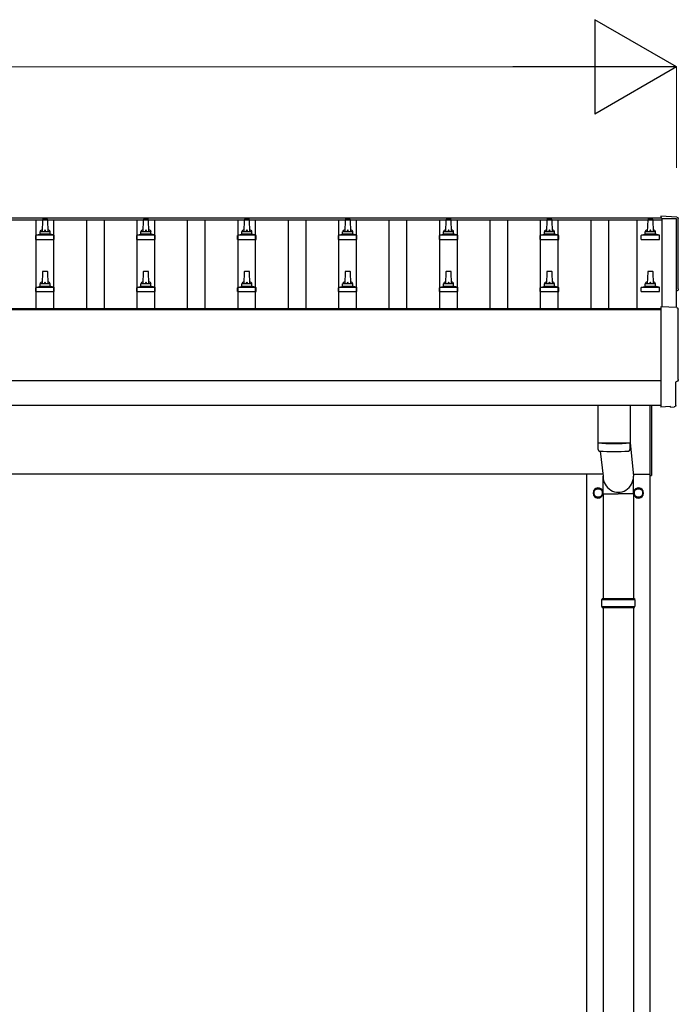
# Model space of a CAD drawing. Units: millimetres. Extents: x 0 to 42050, y 0 to 29700.
# Drawn here: x 15230 to 16536, y 12131 to 14083 of the extents above; entities that cross this region are included whole.
import ezdxf

# ---------------------------------------------------------------- set-up
doc = ezdxf.new("R2010")
doc.units = ezdxf.units.MM
for name, color, linetype, lineweight in [('YKK_13', 4, 'Continuous', 30), ('YKK_A1', 4, 'Continuous', 30), ('YKK_D', 6, 'Continuous', 13)]:
    doc.layers.add(name, color=color, linetype=linetype, lineweight=lineweight)

msp = doc.modelspace()

# ---------------------------------------------------------------- linework, layer by layer
at = {"layer": 'YKK_13'}
for p, q in [((15275.1, 13686.5), (15274.3, 13662.9)), ((15284.6, 13687.4), (15276.1, 13687.4)), ((15286.3, 13662.9), (15285.6, 13686.5)), ((15475.1, 13686.5), (15474.3, 13662.9)), ((15484.6, 13687.4), (15476.1, 13687.4)), ((15486.3, 13662.9), (15485.6, 13686.5)), ((15675.1, 13686.5), (15674.3, 13662.9)), ((15684.6, 13687.4), (15676.1, 13687.4)), ((15686.3, 13662.9), (15685.6, 13686.5)), ((15875.1, 13686.5), (15874.3, 13662.9)), ((15884.6, 13687.4), (15876.1, 13687.4)), ((15886.3, 13662.9), (15885.6, 13686.5)), ((16075.1, 13686.5), (16074.3, 13662.9)), ((16084.6, 13687.4), (16076.1, 13687.4)), ((16086.3, 13662.9), (16085.6, 13686.5)), ((16275.1, 13686.5), (16274.3, 13662.9)), ((16284.6, 13687.4), (16276.1, 13687.4)), ((16286.3, 13662.9), (16285.6, 13686.5)), ((16475.1, 13686.5), (16474.3, 13662.9)), ((16484.6, 13687.4), (16476.1, 13687.4)), ((16486.3, 13662.9), (16485.6, 13686.5)), ((16532.9, 13691.9), (16501.3, 13693.5)), ((16501.3, 13693.5), (16501.3, 13689.5)), ((15262.1, 13647.4), (15262.1, 13655.1)), ((15262.1, 13647.4), (15298.6, 13647.4)), ((15298.2, 13655.9), (15262.5, 13655.9)), ((15262.9, 13656.1), (15269.6, 13657.8)), ((15290.7, 13657.9), (15270, 13657.9)), ((15270.3, 13658.7), (15270.3, 13662.9)), ((15289.3, 13662.9), (15271.3, 13662.9)), ((15290.3, 13658.7), (15290.3, 13662.9)), ((15297.8, 13656.1), (15291.1, 13657.8)), ((15298.6, 13647.4), (15298.6, 13655.1)), ((15462.1, 13647.4), (15462.1, 13655.1)), ((15462.1, 13647.4), (15498.6, 13647.4)), ((15498.2, 13655.9), (15462.5, 13655.9)), ((15462.9, 13656.1), (15469.6, 13657.8)), ((15490.7, 13657.9), (15470, 13657.9)), ((15470.3, 13658.7), (15470.3, 13662.9)), ((15489.3, 13662.9), (15471.3, 13662.9)), ((15490.3, 13658.7), (15490.3, 13662.9)), ((15497.8, 13656.1), (15491.1, 13657.8)), ((15498.6, 13647.4), (15498.6, 13655.1)), ((15662.1, 13647.4), (15662.1, 13655.1)), ((15662.1, 13647.4), (15698.6, 13647.4)), ((15698.2, 13655.9), (15662.5, 13655.9)), ((15662.9, 13656.1), (15669.6, 13657.8)), ((15690.7, 13657.9), (15670, 13657.9)), ((15670.3, 13658.7), (15670.3, 13662.9)), ((15689.3, 13662.9), (15671.3, 13662.9)), ((15690.3, 13658.7), (15690.3, 13662.9)), ((15697.8, 13656.1), (15691.1, 13657.8)), ((15698.6, 13647.4), (15698.6, 13655.1)), ((15862.1, 13647.4), (15862.1, 13655.1)), ((15862.1, 13647.4), (15898.6, 13647.4)), ((15898.2, 13655.9), (15862.5, 13655.9)), ((15862.9, 13656.1), (15869.6, 13657.8)), ((15890.7, 13657.9), (15870, 13657.9)), ((15870.3, 13658.7), (15870.3, 13662.9)), ((15889.3, 13662.9), (15871.3, 13662.9)), ((15890.3, 13658.7), (15890.3, 13662.9)), ((15897.8, 13656.1), (15891.1, 13657.8)), ((15898.6, 13647.4), (15898.6, 13655.1)), ((16062.1, 13647.4), (16062.1, 13655.1)), ((16062.1, 13647.4), (16098.6, 13647.4)), ((16098.2, 13655.9), (16062.5, 13655.9)), ((16062.9, 13656.1), (16069.6, 13657.8)), ((16090.7, 13657.9), (16070, 13657.9)), ((16070.3, 13658.7), (16070.3, 13662.9)), ((16089.3, 13662.9), (16071.3, 13662.9)), ((16090.3, 13658.7), (16090.3, 13662.9)), ((16097.8, 13656.1), (16091.1, 13657.8)), ((16098.6, 13647.4), (16098.6, 13655.1)), ((16262.1, 13647.4), (16262.1, 13655.1)), ((16262.1, 13647.4), (16298.6, 13647.4)), ((16298.2, 13655.9), (16262.5, 13655.9)), ((16262.9, 13656.1), (16269.6, 13657.8)), ((16290.7, 13657.9), (16270, 13657.9)), ((16270.3, 13658.7), (16270.3, 13662.9)), ((16289.3, 13662.9), (16271.3, 13662.9)), ((16290.3, 13658.7), (16290.3, 13662.9)), ((16297.8, 13656.1), (16291.1, 13657.8)), ((16298.6, 13647.4), (16298.6, 13655.1)), ((16462.1, 13647.4), (16462.1, 13655.1)), ((16462.1, 13647.4), (16498.6, 13647.4)), ((16498.2, 13655.9), (16462.5, 13655.9)), ((16462.9, 13656.1), (16469.6, 13657.8)), ((16490.7, 13657.9), (16470, 13657.9)), ((16470.3, 13658.7), (16470.3, 13662.9)), ((16489.3, 13662.9), (16471.3, 13662.9)), ((16490.3, 13658.7), (16490.3, 13662.9)), ((16497.8, 13656.1), (16491.1, 13657.8)), ((16498.6, 13647.4), (16498.6, 13655.1)), ((15275.1, 13583.1), (15274.3, 13559.6)), ((15284.6, 13584.1), (15276.1, 13584.1)), ((15286.3, 13559.6), (15285.6, 13583.1)), ((15475.1, 13583.1), (15474.3, 13559.6)), ((15484.6, 13584.1), (15476.1, 13584.1)), ((15486.3, 13559.6), (15485.6, 13583.1)), ((15675.1, 13583.1), (15674.3, 13559.6)), ((15684.6, 13584.1), (15676.1, 13584.1)), ((15686.3, 13559.6), (15685.6, 13583.1)), ((15875.1, 13583.1), (15874.3, 13559.6)), ((15884.6, 13584.1), (15876.1, 13584.1)), ((15886.3, 13559.6), (15885.6, 13583.1)), ((16075.1, 13583.1), (16074.3, 13559.6)), ((16084.6, 13584.1), (16076.1, 13584.1)), ((16086.3, 13559.6), (16085.6, 13583.1)), ((16275.1, 13583.1), (16274.3, 13559.6)), ((16284.6, 13584.1), (16276.1, 13584.1)), ((16286.3, 13559.6), (16285.6, 13583.1)), ((16475.1, 13583.1), (16474.3, 13559.6)), ((16484.6, 13584.1), (16476.1, 13584.1)), ((16486.3, 13559.6), (16485.6, 13583.1)), ((15262.1, 13544.1), (15262.1, 13551.8)), ((15298.2, 13552.6), (15262.5, 13552.6)), ((15262.9, 13552.8), (15269.6, 13554.4)), ((15290.7, 13554.6), (15270, 13554.6)), ((15270.3, 13555.4), (15270.3, 13559.6)), ((15289.3, 13559.6), (15271.3, 13559.6)), ((15290.3, 13555.4), (15290.3, 13559.6)), ((15297.8, 13552.8), (15291.1, 13554.4)), ((15298.6, 13544.1), (15298.6, 13551.8)), ((15462.1, 13544.1), (15462.1, 13551.8)), ((15498.2, 13552.6), (15462.5, 13552.6)), ((15462.9, 13552.8), (15469.6, 13554.4)), ((15490.7, 13554.6), (15470, 13554.6)), ((15470.3, 13555.4), (15470.3, 13559.6)), ((15489.3, 13559.6), (15471.3, 13559.6)), ((15490.3, 13555.4), (15490.3, 13559.6)), ((15497.8, 13552.8), (15491.1, 13554.4)), ((15498.6, 13544.1), (15498.6, 13551.8)), ((15662.1, 13544.1), (15662.1, 13551.8)), ((15698.2, 13552.6), (15662.5, 13552.6)), ((15662.9, 13552.8), (15669.6, 13554.4)), ((15690.7, 13554.6), (15670, 13554.6)), ((15670.3, 13555.4), (15670.3, 13559.6)), ((15689.3, 13559.6), (15671.3, 13559.6)), ((15690.3, 13555.4), (15690.3, 13559.6)), ((15697.8, 13552.8), (15691.1, 13554.4)), ((15698.6, 13544.1), (15698.6, 13551.8)), ((15862.1, 13544.1), (15862.1, 13551.8)), ((15898.2, 13552.6), (15862.5, 13552.6)), ((15862.9, 13552.8), (15869.6, 13554.4)), ((15890.7, 13554.6), (15870, 13554.6)), ((15870.3, 13555.4), (15870.3, 13559.6)), ((15889.3, 13559.6), (15871.3, 13559.6)), ((15890.3, 13555.4), (15890.3, 13559.6)), ((15897.8, 13552.8), (15891.1, 13554.4)), ((15898.6, 13544.1), (15898.6, 13551.8)), ((16062.1, 13544.1), (16062.1, 13551.8)), ((16098.2, 13552.6), (16062.5, 13552.6)), ((16062.9, 13552.8), (16069.6, 13554.4)), ((16090.7, 13554.6), (16070, 13554.6)), ((16070.3, 13555.4), (16070.3, 13559.6)), ((16089.3, 13559.6), (16071.3, 13559.6)), ((16090.3, 13555.4), (16090.3, 13559.6)), ((16097.8, 13552.8), (16091.1, 13554.4)), ((16098.6, 13544.1), (16098.6, 13551.8)), ((16262.1, 13544.1), (16262.1, 13551.8)), ((16298.2, 13552.6), (16262.5, 13552.6)), ((16262.9, 13552.8), (16269.6, 13554.4)), ((16290.7, 13554.6), (16270, 13554.6)), ((16270.3, 13555.4), (16270.3, 13559.6)), ((16289.3, 13559.6), (16271.3, 13559.6)), ((16290.3, 13555.4), (16290.3, 13559.6)), ((16297.8, 13552.8), (16291.1, 13554.4)), ((16298.6, 13544.1), (16298.6, 13551.8)), ((16462.1, 13544.1), (16462.1, 13551.8)), ((16498.2, 13552.6), (16462.5, 13552.6)), ((16462.9, 13552.8), (16469.6, 13554.4)), ((16490.7, 13554.6), (16470, 13554.6)), ((16470.3, 13555.4), (16470.3, 13559.6)), ((16489.3, 13559.6), (16471.3, 13559.6)), ((16490.3, 13555.4), (16490.3, 13559.6)), ((16497.8, 13552.8), (16491.1, 13554.4)), ((16498.6, 13544.1), (16498.6, 13551.8)), ((15262.1, 13544.1), (15298.6, 13544.1)), ((15462.1, 13544.1), (15498.6, 13544.1)), ((15662.1, 13544.1), (15698.6, 13544.1)), ((15862.1, 13544.1), (15898.6, 13544.1)), ((16062.1, 13544.1), (16098.6, 13544.1)), ((16262.1, 13544.1), (16298.6, 13544.1)), ((16462.1, 13544.1), (16498.6, 13544.1)), ((16532.9, 13512.4), (16501.3, 13514.1)), ((16501.3, 13514.1), (16501.3, 13316.2)), ((16530.7, 13318.6), (16530.7, 13365.6)), ((16530.7, 13365.6), (16531.3, 13365.6)), ((16376.3, 13318.2), (16376.3, 13245.2)), ((16440.3, 13318.2), (16440.3, 13245.2)), ((16480.3, 13179.5), (16480.3, 13318.2)), ((16482.3, 13318.2), (16482.3, 13179.5)), ((16501.3, 13316.2), (16501.3, 13315.2)), ((16519.6, 13316.1), (16501.3, 13315.2)), ((16520.2, 13315.5), (16519.6, 13316.1)), ((16521, 13315.2), (16527.9, 13315.6)), ((16376.3, 13244.2), (16376.5, 13231.2)), ((16380.8, 13244.9), (16380.8, 13243.9)), ((16435.9, 13244.9), (16435.8, 13243.9)), ((16440.1, 13231.2), (16440.4, 13244.2)), ((16440.3, 13244.8), (16446.9, 13178.1)), ((16380.6, 13228), (16386.8, 13178.1)), ((16386.7, 13143.4), (16386.7, 13178.1)), ((16447, 13143.4), (16447, 13178.1)), ((16480.3, 13179.5), (16482.3, 13179.5)), ((16386.7, 13143.4), (16416.8, 13143.4)), ((16386.8, 13143.4), (16386.8, 12936)), ((16447, 13143.4), (16416.8, 13143.4)), ((16446.8, 13143.4), (16446.8, 12936)), ((16383.8, 12934), (16449.8, 12934)), ((16384.8, 12936), (16448.8, 12936)), ((16384.8, 12936), (16384.8, 12934)), ((16448.8, 12936), (16448.8, 12934)), ((16383.8, 12920), (16449.8, 12920)), ((16384.8, 12918), (16384.8, 12920)), ((16384.8, 12918), (16448.8, 12918)), ((16386.8, 12918), (16386.8, 11986)), ((16446.8, 12918), (16446.8, 11986)), ((16448.8, 12918), (16448.8, 12920))]:
    msp.add_line(p, q, dxfattribs=at)
at = {"layer": 'YKK_13', "ltscale": 2}
for p, q in [((16368.2, 13145.3), (16368.3, 13145.3)), ((16368.2, 13144.8), (16368.3, 13144.8)), ((16368.3, 13149.9), (16376.8, 13154.8)), ((16368.3, 13140.1), (16368.3, 13149.9)), ((16376.8, 13135.2), (16368.3, 13140.1)), ((16376.8, 13154.8), (16385.3, 13149.9)), ((16385.3, 13140.1), (16376.8, 13135.2)), ((16385.3, 13149.9), (16385.3, 13140.1)), ((16448.2, 13145.3), (16448.3, 13145.3)), ((16448.2, 13144.8), (16448.3, 13144.8)), ((16448.3, 13149.9), (16456.8, 13154.8)), ((16448.3, 13140.1), (16448.3, 13149.9)), ((16456.8, 13135.2), (16448.3, 13140.1)), ((16456.8, 13154.8), (16465.3, 13149.9)), ((16465.3, 13140.1), (16456.8, 13135.2)), ((16465.3, 13149.9), (16465.3, 13140.1))]:
    msp.add_line(p, q, dxfattribs=at)
for centre in [(16376.8, 13145), (16456.8, 13145)]:
    msp.add_circle(centre, 8.5, dxfattribs=at)
at = {"layer": 'YKK_13'}
for centre, radius, start, end in [((15276.1, 13686.4), 1, 90, 178.6051), ((15284.6, 13686.4), 1, 1.3949, 90), ((15476.1, 13686.4), 1, 90, 178.6051), ((15484.6, 13686.4), 1, 1.3949, 90), ((15676.1, 13686.4), 1, 90, 178.6051), ((15684.6, 13686.4), 1, 1.3949, 90), ((15876.1, 13686.4), 1, 90, 178.6051), ((15884.6, 13686.4), 1, 1.3949, 90), ((16076.1, 13686.4), 1, 90, 178.6051), ((16084.6, 13686.4), 1, 1.3949, 90), ((16276.1, 13686.4), 1, 90, 178.6051), ((16284.6, 13686.4), 1, 1.3949, 90), ((16476.1, 13686.4), 1, 90, 178.6051), ((16484.6, 13686.4), 1, 1.3949, 90), ((15274.4, 13662.3), 4.13, 90, 171.1763), ((15283.7, 13662.9), 4.83, 133.6028, 180), ((15277, 13662.9), 4.83, 0, 46.3972), ((15286.3, 13662.3), 4.13, 8.8237, 90), ((15474.4, 13662.3), 4.13, 90, 171.1763), ((15483.7, 13662.9), 4.83, 133.6028, 180), ((15477, 13662.9), 4.83, 0, 46.3972), ((15486.3, 13662.3), 4.13, 8.8237, 90), ((15674.4, 13662.3), 4.13, 90, 171.1763), ((15683.7, 13662.9), 4.83, 133.6028, 180), ((15677, 13662.9), 4.83, 0, 46.3972), ((15686.3, 13662.3), 4.13, 8.8237, 90), ((15874.4, 13662.3), 4.13, 90, 171.1763), ((15883.7, 13662.9), 4.83, 133.6028, 180), ((15877, 13662.9), 4.83, 0, 46.3972), ((15886.3, 13662.3), 4.13, 8.8237, 90), ((16074.4, 13662.3), 4.13, 90, 171.1763), ((16083.7, 13662.9), 4.83, 133.6028, 180), ((16077, 13662.9), 4.83, 0, 46.3972), ((16086.3, 13662.3), 4.13, 8.8237, 90), ((16274.4, 13662.3), 4.13, 90, 171.1763), ((16283.7, 13662.9), 4.83, 133.6028, 180), ((16277, 13662.9), 4.83, 0, 46.3972), ((16286.3, 13662.3), 4.13, 8.8237, 90), ((16474.4, 13662.3), 4.13, 90, 171.1763), ((16483.7, 13662.9), 4.83, 133.6028, 180), ((16477, 13662.9), 4.83, 0, 46.3972), ((16486.3, 13662.3), 4.13, 8.8237, 90), ((15263.1, 13655.1), 1, 103.627, 180), ((15269.3, 13658.7), 1, 283.627, 0), ((15271.3, 13661.9), 1, 90, 180), ((15289.3, 13661.9), 1, 0, 90), ((15291.3, 13658.7), 1, 180, 256.373), ((15297.6, 13655.1), 1, 0, 76.373), ((15463.1, 13655.1), 1, 103.627, 180), ((15469.3, 13658.7), 1, 283.627, 0), ((15471.3, 13661.9), 1, 90, 180), ((15489.3, 13661.9), 1, 0, 90), ((15491.3, 13658.7), 1, 180, 256.373), ((15497.6, 13655.1), 1, 0, 76.373), ((15663.1, 13655.1), 1, 103.627, 180), ((15669.3, 13658.7), 1, 283.627, 0), ((15671.3, 13661.9), 1, 90, 180), ((15689.3, 13661.9), 1, 0, 90), ((15691.3, 13658.7), 1, 180, 256.373), ((15697.6, 13655.1), 1, 0, 76.373), ((15863.1, 13655.1), 1, 103.627, 180), ((15869.3, 13658.7), 1, 283.627, 0), ((15871.3, 13661.9), 1, 90, 180), ((15889.3, 13661.9), 1, 0, 90), ((15891.3, 13658.7), 1, 180, 256.373), ((15897.6, 13655.1), 1, 0, 76.373), ((16063.1, 13655.1), 1, 103.627, 180), ((16069.3, 13658.7), 1, 283.627, 0), ((16071.3, 13661.9), 1, 90, 180), ((16089.3, 13661.9), 1, 0, 90), ((16091.3, 13658.7), 1, 180, 256.373), ((16097.6, 13655.1), 1, 0, 76.373), ((16263.1, 13655.1), 1, 103.627, 180), ((16269.3, 13658.7), 1, 283.627, 0), ((16271.3, 13661.9), 1, 90, 180), ((16289.3, 13661.9), 1, 0, 90), ((16291.3, 13658.7), 1, 180, 256.373), ((16297.6, 13655.1), 1, 0, 76.373), ((16463.1, 13655.1), 1, 103.627, 180), ((16469.3, 13658.7), 1, 283.627, 0), ((16471.3, 13661.9), 1, 90, 180), ((16489.3, 13661.9), 1, 0, 90), ((16491.3, 13658.7), 1, 180, 256.373), ((16497.6, 13655.1), 1, 0, 76.373), ((15276.1, 13583.1), 1, 90, 178.6051), ((15284.6, 13583.1), 1, 1.3949, 90), ((15476.1, 13583.1), 1, 90, 178.6051), ((15484.6, 13583.1), 1, 1.3949, 90), ((15676.1, 13583.1), 1, 90, 178.6051), ((15684.6, 13583.1), 1, 1.3949, 90), ((15876.1, 13583.1), 1, 90, 178.6051), ((15884.6, 13583.1), 1, 1.3949, 90), ((16076.1, 13583.1), 1, 90, 178.6051), ((16084.6, 13583.1), 1, 1.3949, 90), ((16276.1, 13583.1), 1, 90, 178.6051), ((16284.6, 13583.1), 1, 1.3949, 90), ((16476.1, 13583.1), 1, 90, 178.6051), ((16484.6, 13583.1), 1, 1.3949, 90), ((15263.1, 13551.8), 1, 103.627, 180), ((15269.3, 13555.4), 1, 283.627, 0), ((15274.4, 13559), 4.13, 90, 171.1763), ((15271.3, 13558.6), 1, 90, 180), ((15283.7, 13559.6), 4.83, 133.6028, 180), ((15277, 13559.6), 4.83, 0, 46.3972), ((15286.3, 13559), 4.13, 8.8237, 90), ((15289.3, 13558.6), 1, 0, 90), ((15291.3, 13555.4), 1, 180, 256.373), ((15297.6, 13551.8), 1, 0, 76.373), ((15463.1, 13551.8), 1, 103.627, 180), ((15469.3, 13555.4), 1, 283.627, 0), ((15474.4, 13559), 4.13, 90, 171.1763), ((15471.3, 13558.6), 1, 90, 180), ((15483.7, 13559.6), 4.83, 133.6028, 180), ((15477, 13559.6), 4.83, 0, 46.3972), ((15486.3, 13559), 4.13, 8.8237, 90), ((15489.3, 13558.6), 1, 0, 90), ((15491.3, 13555.4), 1, 180, 256.373), ((15497.6, 13551.8), 1, 0, 76.373), ((15663.1, 13551.8), 1, 103.627, 180), ((15669.3, 13555.4), 1, 283.627, 0), ((15674.4, 13559), 4.13, 90, 171.1763), ((15671.3, 13558.6), 1, 90, 180), ((15683.7, 13559.6), 4.83, 133.6028, 180), ((15677, 13559.6), 4.83, 0, 46.3972), ((15686.3, 13559), 4.13, 8.8237, 90), ((15689.3, 13558.6), 1, 0, 90), ((15691.3, 13555.4), 1, 180, 256.373), ((15697.6, 13551.8), 1, 0, 76.373), ((15863.1, 13551.8), 1, 103.627, 180), ((15869.3, 13555.4), 1, 283.627, 0), ((15874.4, 13559), 4.13, 90, 171.1763), ((15871.3, 13558.6), 1, 90, 180), ((15883.7, 13559.6), 4.83, 133.6028, 180), ((15877, 13559.6), 4.83, 0, 46.3972), ((15886.3, 13559), 4.13, 8.8237, 90), ((15889.3, 13558.6), 1, 0, 90), ((15891.3, 13555.4), 1, 180, 256.373), ((15897.6, 13551.8), 1, 0, 76.373), ((16063.1, 13551.8), 1, 103.627, 180), ((16069.3, 13555.4), 1, 283.627, 0), ((16074.4, 13559), 4.13, 90, 171.1763), ((16071.3, 13558.6), 1, 90, 180), ((16083.7, 13559.6), 4.83, 133.6028, 180), ((16077, 13559.6), 4.83, 0, 46.3972), ((16086.3, 13559), 4.13, 8.8237, 90), ((16089.3, 13558.6), 1, 0, 90), ((16091.3, 13555.4), 1, 180, 256.373), ((16097.6, 13551.8), 1, 0, 76.373), ((16263.1, 13551.8), 1, 103.627, 180), ((16269.3, 13555.4), 1, 283.627, 0), ((16274.4, 13559), 4.13, 90, 171.1763), ((16271.3, 13558.6), 1, 90, 180), ((16283.7, 13559.6), 4.83, 133.6028, 180), ((16277, 13559.6), 4.83, 0, 46.3972), ((16286.3, 13559), 4.13, 8.8237, 90), ((16289.3, 13558.6), 1, 0, 90), ((16291.3, 13555.4), 1, 180, 256.373), ((16297.6, 13551.8), 1, 0, 76.373), ((16463.1, 13551.8), 1, 103.627, 180), ((16469.3, 13555.4), 1, 283.627, 0), ((16474.4, 13559), 4.13, 90, 171.1763), ((16471.3, 13558.6), 1, 90, 180), ((16483.7, 13559.6), 4.83, 133.6028, 180), ((16477, 13559.6), 4.83, 0, 46.3972), ((16486.3, 13559), 4.13, 8.8237, 90), ((16489.3, 13558.6), 1, 0, 90), ((16491.3, 13555.4), 1, 180, 256.373), ((16497.6, 13551.8), 1, 0, 76.373), ((16408.3, 13724.9), 480.8, 266.1838, 273.8162), ((16408.3, 13723.9), 480.8, 266.1838, 273.8162), ((16380, 13231.4), 3.43, 183.9021, 262.9901), ((16408.3, 13746.9), 519.7, 266.822, 273.1764), ((16436.7, 13231.4), 3.43, 277.0835, 356.0869), ((16432.6, 12927), 49.3, 171.8288, 180), ((16432.6, 12927), 49.3, 180, 188.1713), ((16401.1, 12927), 49.3, 360, 8.1712), ((16401.1, 12927), 49.3, 351.8287, 360)]:
    msp.add_arc(centre, radius, start, end, dxfattribs=at)
at = {"layer": 'YKK_13', "ltscale": 2}
for centre, radius, start, end in [((16376.8, 13145), 10, 9.9364, 350.9568), ((16376.8, 13145), 8.6, 171.254, 178.3342), ((16376.8, 13145), 8.6, 181.6658, 188.746), ((16376.8, 13145), 8.6, 111.254, 128.746), ((16376.8, 13145), 8.6, 231.254, 248.746), ((16376.8, 13145), 8.6, 51.254, 68.746), ((16376.8, 13145), 8.6, 291.254, 308.746), ((16376.8, 13145), 8.6, 351.254, 8.746), ((16456.8, 13145), 10, 189.0432, 170.0636), ((16456.8, 13145), 8.6, 171.254, 178.3342), ((16456.8, 13145), 8.6, 181.6658, 188.746), ((16456.8, 13145), 8.6, 111.254, 128.746), ((16456.8, 13145), 8.6, 231.254, 248.746), ((16456.8, 13145), 8.6, 51.254, 68.746), ((16456.8, 13145), 8.6, 291.254, 308.746), ((16456.8, 13145), 8.6, 351.254, 8.746)]:
    msp.add_arc(centre, radius, start, end, dxfattribs=at)
at = {"layer": 'YKK_13', "extrusion": (3.6e-15, 0, -1)}
for centre, major_axis, start_param, end_param in [((16532.8, 13688.9), (3, 0), 4.764749, 6.297982), ((21298.6, 13618.4), (-4763.4, 0), 6.268693, 6.297982), ((16531.3, 13549.4), (4.41, 0), 6.268693, 7.625217), ((16532.8, 13509.4), (3, 0), 4.764749, 6.297982), ((21298.6, 13439), (-4763.4, 0), 6.268693, 6.297982), ((16531.3, 13370), (4.41, 0), 6.268693, 7.853982)]:
    msp.add_ellipse(centre, major_axis=major_axis, ratio=0.99863, start_param=start_param, end_param=end_param, dxfattribs=at)
at = {"layer": 'YKK_13', "extrusion": (3.8e-15, -1.2e-15, -1)}
msp.add_ellipse((16520.9, 13316.2), major_axis=(0.727, -0.69), ratio=0.9974, start_param=0.757954, end_param=1.570796, dxfattribs=at)
at = {"layer": 'YKK_13', "extrusion": (3.8e-15, -3e-16, -1)}
msp.add_ellipse((16527.7, 13318.6), major_axis=(2.18, -2.07), ratio=0.9974, start_param=5.525231, end_param=7.04114, dxfattribs=at)
at = {"layer": 'YKK_13'}
msp.add_ellipse((16416.8, 13178.1), major_axis=(0, -31.6), ratio=0.952301, start_param=4.712389, end_param=7.853982, dxfattribs=at)
at = {"layer": 'YKK_A1'}
for p, q in [((16503.3, 13685.9), (11080.3, 13685.9)), ((16503.3, 13689.5), (11102.8, 13689.5)), ((15262.8, 13509.8), (15262.8, 13685.9)), ((15297.8, 13509.8), (15297.8, 13685.9)), ((15362.8, 13509.8), (15362.8, 13685.9)), ((15397.8, 13509.8), (15397.8, 13685.9)), ((15462.8, 13509.8), (15462.8, 13685.9)), ((15497.8, 13509.8), (15497.8, 13685.9)), ((15562.8, 13509.8), (15562.8, 13685.9)), ((15597.8, 13509.8), (15597.8, 13685.9)), ((15662.8, 13509.8), (15662.8, 13685.9)), ((15697.8, 13509.8), (15697.8, 13685.9)), ((15762.8, 13509.8), (15762.8, 13685.9)), ((15797.8, 13509.8), (15797.8, 13685.9)), ((15862.8, 13509.8), (15862.8, 13685.9)), ((15897.8, 13509.8), (15897.8, 13685.9)), ((15962.8, 13509.8), (15962.8, 13685.9)), ((15997.8, 13509.8), (15997.8, 13685.9)), ((16062.8, 13509.8), (16062.8, 13685.9)), ((16097.8, 13509.8), (16097.8, 13685.9)), ((16162.8, 13509.8), (16162.8, 13685.9)), ((16197.8, 13509.8), (16197.8, 13685.9)), ((16262.8, 13509.8), (16262.8, 13685.9)), ((16297.8, 13509.8), (16297.8, 13685.9)), ((16362.8, 13509.8), (16362.8, 13685.9)), ((16397.8, 13509.8), (16397.8, 13685.9)), ((16453.8, 13685.9), (16453.8, 13509.8)), ((16503.3, 13689.5), (16503.3, 13685.9)), ((16503.3, 13688.5), (16503.3, 13514)), ((16532.3, 13688.5), (16503.3, 13688.5)), ((16532.3, 13512.5), (16532.3, 13688.5)), ((16501.3, 13508), (11059.3, 13508)), ((16501.3, 13509.8), (11102.8, 13509.8)), ((16501.3, 13318.2), (11102.8, 13318.2)), ((16386.3, 13182), (11095.3, 13182)), ((16354.3, 10327), (16354.3, 13182)), ((16446.5, 13182), (16480.3, 13182)), ((16479.3, 13182), (16479.3, 10327))]:
    msp.add_line(p, q, dxfattribs=at)
at = {"layer": 'YKK_A1', "ltscale": 25}
msp.add_line((11102.8, 13368.1), (16501.3, 13368.1), dxfattribs=at)
at = {"layer": 'YKK_D', "lineweight": -2}
for p, q in [((16532.3, 13989.5), (16370, 14083.2)), ((16370, 14083.2), (16370, 13895.7)), ((16532.3, 13989.5), (16207.6, 13989.5)), ((16532.3, 13989.5), (16370, 13895.7))]:
    msp.add_line(p, q, dxfattribs=at)
at = {"layer": 'YKK_D'}
for p, q in [((5815.8, 13989.5), (16344.8, 13989.5)), ((16532.3, 13789.5), (16532.3, 13990.5))]:
    msp.add_line(p, q, dxfattribs=at)

doc.saveas('drawing.dxf')
